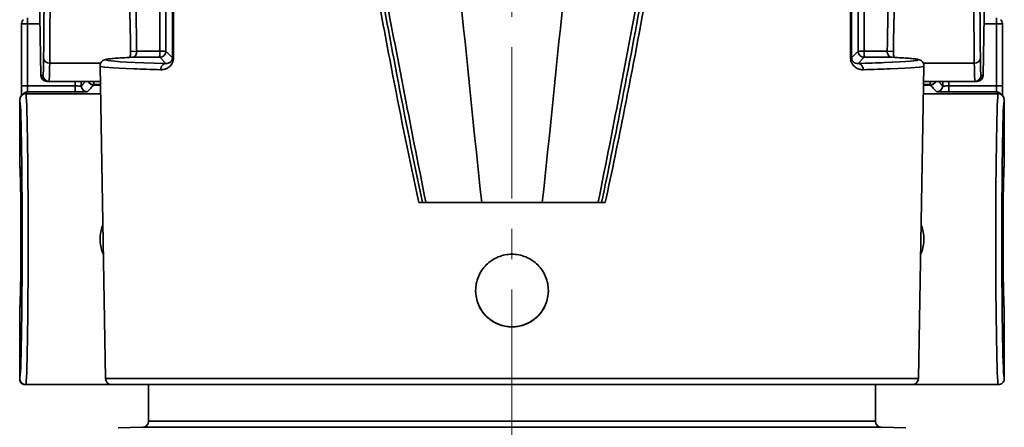
# Model space of a CAD drawing. Units: inches. Extents: x 3005 to 9900, y -109 to 327.
# Drawn here: x 6973 to 7054, y 23 to 57 of the extents above; entities that cross this region are included whole.
import ezdxf

# ---------------------------------------------------------------- set-up
doc = ezdxf.new("R2010")
doc.units = ezdxf.units.IN
doc.header["$MEASUREMENT"] = 0
doc.linetypes.add('CENTER', pattern=[2, 1.25, -0.25, 0.25, -0.25])
doc.linetypes.add('LONG_DASH_DOTTED', pattern=[0.3001, 0.2362, -0.0295, 0.0049, -0.0295])
for name, color, linetype, lineweight in [('Centerline(Atlas Copco)', 7, 'LONG_DASH_DOTTED', 13), ('Visible Edges(Atlas Copco)', 7, 'Continuous', 35), ('Visible Tangent Edges(Atlas Copco)', 7, 'Continuous', 35)]:
    doc.layers.add(name, color=color, linetype=linetype, lineweight=lineweight)

# ---------------------------------------------------------------- blocks, each defined once
blk = doc.blocks.new('DFIO')
at = {"layer": 'Centerline(Atlas Copco)', "linetype": 'CENTER', "ltscale": 10}
blk.add_line((0, 283.687), (0, -4.435), dxfattribs=at)
at = {"layer": 'Visible Edges(Atlas Copco)'}
for p, q in [((-39.013, 148.821), (-38.883, 141.347)), ((38.883, 141.347), (39.013, 148.821)), ((-40.471, 145.592), (-40.471, 140.486)), ((40.471, 145.592), (40.471, 140.486)), ((-33.545, 116.347), (-33.995, 142.127)), ((33.545, 116.347), (33.995, 142.127)), ((-38.383, 140.856), (-38.214, 140.856)), ((-38.214, 140.856), (-33.972, 140.856)), ((33.972, 140.856), (38.214, 140.856)), ((38.214, 140.856), (38.383, 140.856)), ((-40.482, 139.699), (-40.342, 139.839)), ((40.342, 139.839), (40.482, 139.699)), ((-40.628, 133.944), (-40.628, 139.346)), ((-40.628, 139.346), (-40.628, 139.346)), ((40.628, 139.346), (40.628, 133.944)), ((40.628, 139.346), (40.628, 139.346)), ((-40.628, 133.944), (-40.628, 133.944)), ((40.628, 133.944), (40.628, 133.944)), ((-7.688, 130.856), (-7.396, 130.856)), ((-7.396, 130.856), (-7.103, 130.856)), ((-7.103, 130.856), (-2.5, 130.856)), ((2.5, 130.856), (-2.5, 130.856)), ((2.5, 130.856), (7.103, 130.856)), ((7.103, 130.856), (7.396, 130.856)), ((7.396, 130.856), (7.688, 130.856)), ((-40.628, 122.144), (-40.628, 122.144)), ((-40.628, 116.349), (-40.628, 122.144)), ((40.628, 122.144), (40.628, 122.144)), ((40.628, 122.144), (40.628, 116.349)), ((-40.628, 116.341), (-40.628, 116.349)), ((-40.133, 115.846), (-40.125, 115.846)), ((-40.125, 115.846), (-30, 115.846)), ((33.045, 115.856), (-33.045, 115.856)), ((-30, 115.856), (-30, 112.825)), ((30, 115.856), (30, 112.825)), ((30, 115.846), (40.125, 115.846)), ((-30.491, 112.325), (-32.5, 112.29)), ((30.491, 112.325), (32.5, 112.29))]:
    blk.add_line(p, q, dxfattribs=at)
for centre, start, end in [((-39.971, 145.592), 135, 180), ((39.971, 145.592), 0, 45), ((-38.383, 141.356), 181.00015, 270), ((38.383, 141.356), 270, 358.99985), ((-33.045, 116.356), 181, 270), ((33.045, 116.356), 270, 359), ((-30.5, 112.825), 271, 0), ((30.5, 112.825), 180, 269)]:
    blk.add_arc(centre, 0.5, start, end, dxfattribs=at)
for centre, major_axis, ratio, start_param, end_param in [((-40.128, 139.346), (-0.5, 0), 0.999695, 4.712389, 6.282881), ((40.128, 139.346), (-0.5, 0), 0.999695, 3.141897, 4.712389), ((0, 123.61), (3, 0), 0.999848, 3.142658, 6.28212), ((40.378, 116.099), (-0.131, -0.557), 0.38207, 2.113349, 2.124127)]:
    blk.add_ellipse(centre, major_axis=major_axis, ratio=ratio, start_param=start_param, end_param=end_param, dxfattribs=at)
for points, knots in [([(-8.887, 201.887), (-8.762, 200.049), (-8.633, 198.206), (-7.792, 186.53), (-6.899, 176.312), (-4.926, 154.46), (-3.76, 142.626), (-2.5, 130.856)], [0.2112071, 0.2112071, 0.2112071, 0.2112071, 0.2735332, 0.2735332, 0.6045268, 0.6045268, 1, 1, 1, 1]), ([(8.887, 201.887), (8.762, 200.049), (8.633, 198.206), (7.792, 186.53), (6.899, 176.312), (4.926, 154.46), (3.76, 142.626), (2.5, 130.856)], [0.2112071, 0.2112071, 0.2112071, 0.2112071, 0.2735332, 0.2735332, 0.6045268, 0.6045268, 1, 1, 1, 1]), ([(-31.471, 143.332), (-31.53, 146.462), (-31.589, 149.592), (-31.707, 155.852), (-31.766, 158.982), (-31.884, 165.241), (-31.943, 168.371), (-32.061, 174.631), (-32.12, 177.761), (-32.238, 184.021), (-32.297, 187.15), (-32.356, 190.28)], [2.79823, 2.79823, 2.79823, 2.79823, 3.737358, 3.737358, 4.676487, 4.676487, 5.615616, 5.615616, 6.554744, 6.554744, 7.493873, 7.493873, 7.493873, 7.493873]), ([(31.471, 143.332), (31.53, 146.462), (31.589, 149.592), (31.707, 155.852), (31.766, 158.982), (31.884, 165.241), (31.943, 168.371), (32.061, 174.631), (32.12, 177.761), (32.238, 184.021), (32.297, 187.15), (32.356, 190.28)], [2.798265, 2.798265, 2.798265, 2.798265, 3.737394, 3.737394, 4.676522, 4.676522, 5.615651, 5.615651, 6.55478, 6.55478, 7.493908, 7.493908, 7.493908, 7.493908]), ([(-31.537, 142.833), (-31.536, 142.835), (-31.536, 142.837), (-31.524, 142.871), (-31.513, 142.911), (-31.493, 143.005), (-31.485, 143.059), (-31.473, 143.177), (-31.47, 143.24), (-31.471, 143.313), (-31.471, 143.322), (-31.471, 143.332)], [0.0860421, 0.0860421, 0.0860421, 0.0860421, 0.08744132, 0.08744132, 0.10949997, 0.10949997, 0.13307875, 0.13307875, 0.1570675, 0.1570675, 0.16074905, 0.16074905, 0.16074905, 0.16074905]), ([(31.471, 143.332), (31.47, 143.268), (31.472, 143.205), (31.482, 143.084), (31.49, 143.027), (31.509, 142.925), (31.521, 142.881), (31.534, 142.841), (31.535, 142.837), (31.537, 142.833)], [0, 0, 0, 0, 0.02412949, 0.02412949, 0.04813426, 0.04813426, 0.07181547, 0.07181547, 0.07470452, 0.07470452, 0.07470452, 0.07470452]), ([(-31.364, 142.841), (-31.65, 142.828), (-31.909, 142.815), (-32.372, 142.787), (-32.577, 142.773), (-32.932, 142.745), (-33.082, 142.731), (-33.333, 142.701), (-33.431, 142.686), (-33.574, 142.652), (-33.618, 142.642), (-33.729, 142.588), (-33.776, 142.565), (-33.89, 142.453), (-33.957, 142.368), (-33.991, 142.203), (-33.995, 142.165), (-33.995, 142.127)], [-1.9313713, -1.9313713, -1.9313713, -1.9313713, -1.8591953, -1.8591953, -1.7870194, -1.7870194, -1.7148435, -1.7148435, -1.6426676, -1.6426676, -1.6065796, -1.6065796, -1.5885356, -1.5885356, -1.5743952, -1.5743952, -1.5704916, -1.5704916, -1.5704916, -1.5704916]), ([(31.364, 142.841), (31.65, 142.828), (31.909, 142.815), (32.372, 142.787), (32.577, 142.773), (32.932, 142.745), (33.082, 142.731), (33.333, 142.701), (33.431, 142.686), (33.574, 142.652), (33.618, 142.642), (33.729, 142.588), (33.776, 142.565), (33.89, 142.453), (33.957, 142.368), (33.991, 142.203), (33.995, 142.165), (33.995, 142.127)], [-1.9313713, -1.9313713, -1.9313713, -1.9313713, -1.8591953, -1.8591953, -1.7870194, -1.7870194, -1.7148435, -1.7148435, -1.6426676, -1.6426676, -1.6065796, -1.6065796, -1.5885356, -1.5885356, -1.5743952, -1.5743952, -1.5704916, -1.5704916, -1.5704916, -1.5704916]), ([(-40.471, 140.486), (-40.471, 140.383), (-40.471, 140.28), (-40.473, 140.085), (-40.473, 139.992), (-40.475, 139.831), (-40.477, 139.761), (-40.478, 139.703)], [0, 0, 0, 0, 0.3106686, 0.3106686, 0.6213372, 0.6213372, 0.9168364, 0.9168364, 0.9168364, 0.9168364]), ([(40.478, 139.703), (40.477, 139.752), (40.476, 139.81), (40.474, 139.954), (40.473, 140.044), (40.472, 140.236), (40.471, 140.338), (40.471, 140.455), (40.471, 140.47), (40.471, 140.486)], [-0.9168342, -0.9168342, -0.9168342, -0.9168342, -0.6667673, -0.6667673, -0.3560987, -0.3560987, -0.0454301, -0.0454301, 0, 0, 0, 0]), ([(-40.611, 133.831), (-40.611, 133.831), (-40.61, 133.826), (-40.606, 133.786), (-40.6, 133.706), (-40.59, 133.506), (-40.585, 133.393), (-40.576, 133.121), (-40.571, 132.96), (-40.563, 132.596), (-40.559, 132.392), (-40.551, 131.949), (-40.548, 131.709), (-40.541, 131.2), (-40.538, 130.931), (-40.534, 130.369), (-40.532, 130.077), (-40.528, 129.478), (-40.527, 129.171), (-40.526, 128.55), (-40.525, 128.236), (-40.526, 127.608), (-40.526, 127.295), (-40.528, 126.678), (-40.53, 126.374), (-40.533, 125.783), (-40.535, 125.496), (-40.541, 124.946), (-40.544, 124.684), (-40.55, 124.189), (-40.554, 123.958), (-40.562, 123.532), (-40.566, 123.338), (-40.575, 122.993), (-40.58, 122.842), (-40.589, 122.588), (-40.594, 122.484), (-40.603, 122.335), (-40.608, 122.282), (-40.611, 122.26), (-40.611, 122.257), (-40.611, 122.257)], [-1.457944, -1.457944, -1.457944, -1.457944, -1.417001, -1.417001, -1.23881, -1.23881, -1.090753, -1.090753, -0.934924, -0.934924, -0.776759, -0.776759, -0.617728, -0.617728, -0.458318, -0.458318, -0.298725, -0.298725, -0.139039, -0.139039, 0.020689, 0.020689, 0.180428, 0.180428, 0.340149, 0.340149, 0.499816, 0.499816, 0.659373, 0.659373, 0.81871, 0.81871, 0.97758, 0.97758, 1.135332, 1.135332, 1.2898, 1.2898, 1.42969, 1.42969, 1.457944, 1.457944, 1.457944, 1.457944]), ([(40.611, 122.257), (40.611, 122.257), (40.61, 122.262), (40.606, 122.302), (40.6, 122.382), (40.59, 122.582), (40.585, 122.695), (40.576, 122.967), (40.571, 123.128), (40.563, 123.492), (40.559, 123.696), (40.551, 124.139), (40.548, 124.379), (40.541, 124.888), (40.538, 125.157), (40.534, 125.719), (40.532, 126.011), (40.528, 126.61), (40.527, 126.917), (40.526, 127.538), (40.525, 127.852), (40.526, 128.479), (40.526, 128.793), (40.528, 129.41), (40.53, 129.714), (40.533, 130.305), (40.535, 130.592), (40.541, 131.142), (40.544, 131.404), (40.55, 131.899), (40.554, 132.13), (40.562, 132.556), (40.566, 132.75), (40.575, 133.095), (40.58, 133.246), (40.589, 133.5), (40.594, 133.604), (40.603, 133.753), (40.608, 133.806), (40.611, 133.828), (40.611, 133.831), (40.611, 133.831)], [-1.457944, -1.457944, -1.457944, -1.457944, -1.417001, -1.417001, -1.23881, -1.23881, -1.090753, -1.090753, -0.934924, -0.934924, -0.776759, -0.776759, -0.617728, -0.617728, -0.458318, -0.458318, -0.298725, -0.298725, -0.139039, -0.139039, 0.020689, 0.020689, 0.180428, 0.180428, 0.340149, 0.340149, 0.499816, 0.499816, 0.659373, 0.659373, 0.81871, 0.81871, 0.97758, 0.97758, 1.135332, 1.135332, 1.2898, 1.2898, 1.42969, 1.42969, 1.457944, 1.457944, 1.457944, 1.457944]), ([(-34, 127.844), (-34, 128.222), (-33.924, 128.625), (-33.769, 128.998), (-33.767, 129.003), (-33.766, 129.007)], [0.4541061, 0.4541061, 0.4541061, 0.4541061, 0.5676247, 0.5676247, 0.5689011, 0.5689011, 0.5689011, 0.5689011]), ([(33.766, 129.007), (33.767, 129.003), (33.769, 128.998), (33.924, 128.625), (34, 128.222), (34, 127.844)], [1.2475234, 1.2475234, 1.2475234, 1.2475234, 1.2487998, 1.2487998, 1.3623184, 1.3623184, 1.3623184, 1.3623184]), ([(-33.723, 126.585), (-33.74, 126.621), (-33.756, 126.657), (-33.924, 127.063), (-34, 127.466), (-34, 127.844)], [2.1458232, 2.1458232, 2.1458232, 2.1458232, 2.1570121, 2.1570121, 2.2705307, 2.2705307, 2.2705307, 2.2705307]), ([(34, 127.844), (34, 127.466), (33.924, 127.063), (33.756, 126.657), (33.74, 126.621), (33.723, 126.585)], [1.3623184, 1.3623184, 1.3623184, 1.3623184, 1.475837, 1.475837, 1.4870258, 1.4870258, 1.4870258, 1.4870258]), ([(0, 120.602), (-0.377, 120.602), (-0.778, 120.677), (-1.516, 120.983), (-1.853, 121.214), (-2.386, 121.746), (-2.617, 122.083), (-2.924, 122.821), (-2.999, 123.222), (-3.001, 123.976), (-2.926, 124.378), (-2.62, 125.118), (-2.389, 125.455), (-1.857, 125.988), (-1.519, 126.219), (-0.78, 126.525), (-0.377, 126.601), (0, 126.601)], [0.4518131, 0.4518131, 0.4518131, 0.4518131, 0.5647662, 0.5647662, 0.6777192, 0.6777192, 0.7906727, 0.7906727, 0.9036262, 0.9036262, 1.0168137, 1.0168137, 1.1300013, 1.1300013, 1.2431886, 1.2431886, 1.3563759, 1.3563759, 1.3563759, 1.3563759]), ([(0, 126.601), (0.377, 126.601), (0.78, 126.525), (1.519, 126.219), (1.857, 125.988), (2.389, 125.455), (2.62, 125.118), (2.926, 124.378), (3.001, 123.976), (3, 123.599), (2.999, 123.222), (2.924, 122.821), (2.617, 122.083), (2.386, 121.746), (1.853, 121.214), (1.516, 120.983), (0.778, 120.677), (0.377, 120.602), (0, 120.602)], [1.3563759, 1.3563759, 1.3563759, 1.3563759, 1.4695632, 1.4695632, 1.5827505, 1.5827505, 1.695938, 1.695938, 1.8091256, 1.8091256, 1.8091256, 1.9220791, 1.9220791, 2.0350326, 2.0350326, 2.1479856, 2.1479856, 2.2609387, 2.2609387, 2.2609387, 2.2609387]), ([(-40.628, 116.297), (-40.628, 116.31), (-40.628, 116.324), (-40.628, 116.339), (-40.628, 116.34), (-40.628, 116.341)], [0.073440271, 0.073440271, 0.073440271, 0.073440271, 0.07753693, 0.07753693, 0.077865352, 0.077865352, 0.077865352, 0.077865352]), ([(-40.178, 115.846), (-40.202, 115.846), (-40.226, 115.847), (-40.301, 115.858), (-40.353, 115.874), (-40.453, 115.927), (-40.496, 115.962), (-40.563, 116.046), (-40.588, 116.093), (-40.614, 116.172), (-40.62, 116.201), (-40.626, 116.241), (-40.627, 116.252), (-40.628, 116.272), (-40.628, 116.282), (-40.628, 116.293), (-40.628, 116.294), (-40.628, 116.295), (-40.628, 116.295), (-40.628, 116.296), (-40.628, 116.296), (-40.628, 116.297)], [0, 0, 0, 0, 0.00724881, 0.00724881, 0.02336145, 0.02336145, 0.03936897, 0.03936897, 0.054388, 0.054388, 0.06272214, 0.06272214, 0.06560862, 0.06560862, 0.06828694, 0.06828694, 0.06856467, 0.06856467, 0.06865234, 0.06865234, 0.06872585, 0.06872585, 0.06872585, 0.06872585]), ([(40.132, 115.846), (40.189, 115.846), (40.247, 115.857), (40.365, 115.9), (40.421, 115.935), (40.518, 116.026), (40.558, 116.081), (40.599, 116.174), (40.61, 116.207), (40.624, 116.275), (40.628, 116.309), (40.628, 116.344)], [0.00079312, 0.00079312, 0.00079312, 0.00079312, 0.01934722, 0.01934722, 0.03963204, 0.03963204, 0.06005119, 0.06005119, 0.07072598, 0.07072598, 0.08149854, 0.08149854, 0.08149854, 0.08149854]), ([(-40.178, 115.846), (-40.164, 115.846), (-40.15, 115.846), (-40.136, 115.846), (-40.134, 115.846), (-40.133, 115.846)], [0.073440271, 0.073440271, 0.073440271, 0.073440271, 0.077536857, 0.077536857, 0.077865351, 0.077865351, 0.077865351, 0.077865351]), ([(40.125, 115.846), (40.127, 115.846), (40.129, 115.846), (40.132, 115.846), (40.132, 115.846), (40.132, 115.846)], [0, 0, 0, 0, 0.0007052396, 0.0007052396, 0.0007554085, 0.0007554085, 0.0007554085, 0.0007554085])]:
    blk.add_open_spline(points, degree=3, knots=knots, dxfattribs=at)
for points in [[(-40.608, 133.802), (-40.621, 133.848), (-40.628, 133.896), (-40.628, 133.944)], [(40.628, 133.944), (40.628, 133.896), (40.621, 133.848), (40.608, 133.802)], [(-40.608, 122.286), (-40.621, 122.24), (-40.628, 122.192), (-40.628, 122.144)], [(40.608, 122.286), (40.621, 122.24), (40.628, 122.192), (40.628, 122.144)]]:
    blk.add_open_spline(points, degree=3, dxfattribs=at)
at = {"layer": 'Visible Tangent Edges(Atlas Copco)'}
for p, q in [((-29.068, 190.29), (-29.068, 143.342)), ((-28.568, 143.342), (-28.568, 190.29)), ((28.568, 190.29), (28.568, 143.342)), ((29.068, 143.342), (29.068, 190.29)), ((-38.883, 141.347), (-39.013, 148.821)), ((39.013, 148.821), (38.883, 141.347)), ((-40.471, 145.592), (-39.971, 145.592)), ((-39.971, 146.092), (-39.971, 145.592)), ((-39.971, 140.486), (-39.971, 145.592)), ((-39.971, 145.592), (-38.957, 145.592)), ((38.957, 145.592), (39.971, 145.592)), ((39.971, 145.592), (39.971, 146.092)), ((39.971, 145.592), (40.471, 145.592)), ((39.971, 145.592), (39.971, 140.486)), ((-30.971, 143.342), (-31.471, 143.332)), ((-29.068, 143.342), (-30.971, 143.342)), ((-29.068, 143.342), (-29.068, 142.842)), ((-28.568, 143.342), (-29.068, 143.342)), ((-28.028, 142.802), (-28.568, 143.342)), ((28.568, 143.342), (28.028, 142.802)), ((29.068, 143.342), (28.568, 143.342)), ((29.068, 142.842), (29.068, 143.342)), ((30.971, 143.342), (29.068, 143.342)), ((31.471, 143.332), (30.971, 143.342)), ((-33.947, 142.351), (-38.152, 142.351)), ((-31.341, 142.842), (-29.068, 142.842)), ((-29.068, 142.842), (-28.556, 142.33)), ((28.556, 142.33), (29.068, 142.842)), ((29.068, 142.842), (31.341, 142.842)), ((38.152, 142.351), (33.947, 142.351)), ((-38.714, 141.347), (-38.883, 141.347)), ((-38.883, 141.347), (-38.883, 141.347)), ((-34.522, 140.554), (-34.522, 140.59)), ((-33.968, 140.59), (-34.522, 140.59)), ((34.522, 140.59), (33.968, 140.59)), ((34.522, 140.59), (34.522, 140.554)), ((38.883, 141.347), (38.714, 141.347)), ((38.883, 141.347), (38.883, 141.347)), ((-39.971, 140.486), (-40.471, 140.486)), ((-40.128, 139.846), (-39.988, 139.986)), ((-40.125, 139.842), (-40.128, 139.846)), ((-40.125, 139.842), (-33.955, 139.842)), ((-39.988, 139.986), (-36.05, 139.986)), ((-36.05, 140.486), (-39.971, 140.486)), ((-36.05, 139.986), (-36.05, 140.486)), ((-34.522, 140.554), (-33.967, 140.554)), ((33.955, 139.842), (40.125, 139.842)), ((33.967, 140.554), (34.522, 140.554)), ((39.971, 140.486), (36.05, 140.486)), ((36.05, 140.486), (36.05, 139.986)), ((36.05, 139.986), (39.988, 139.986)), ((40.471, 140.486), (39.971, 140.486)), ((39.988, 139.986), (40.128, 139.846)), ((40.128, 139.846), (40.125, 139.842)), ((-40.628, 139.346), (-40.625, 139.342)), ((40.625, 139.342), (40.628, 139.346)), ((-33.545, 116.347), (33.545, 116.347)), ((30.491, 112.325), (-30.491, 112.325)), ((-30, 112.825), (30, 112.825))]:
    blk.add_line(p, q, dxfattribs=at)
for centre, major_axis, ratio, start_param, end_param in [((-40.166, 196.347), (1.1, -63), 0.01745, 0.553619, 1.483132), ((-39.666, 196.356), (-1.1, 63.5), 0.017312, 3.695216, 4.624661), ((39.666, 196.356), (-1.1, -63.5), 0.017312, 4.800117, 5.729562), ((40.166, 196.347), (1.1, 63), 0.01745, 1.65846, 2.587974), ((-29.068, 143.342), (0.354, 0.354), 0.999695, 3.927143, 5.497635), ((29.068, 143.342), (0.354, -0.354), 0.999695, 3.927143, 5.497635), ((-38.88, 150.847), (0.166, -9.5), 0.01745, 6.282881, 6.836804), ((-38.152, 142.776), (-0.5, 0.005), 0.850454, 0.033177, 1.57995), ((-38.38, 150.856), (-0.166, 10), 0.016578, 3.141318, 3.695241), ((0, 142.635), (-33.495, 0), 0.017455, 5.922611, 6.833102), ((-31.341, 142.342), (-0.023, 0.499), 0.935569, 6.233745, 6.283185), ((-28.556, 141.83), (0.014, 0.5), 0.852474, 0.033391, 1.612521), ((-27.529, 142.802), (-0.5, 0), 0.031394, 0.017462, 0.60683), ((27.529, 142.802), (0.5, 0), 0.031394, 5.676355, 6.265723), ((28.556, 141.83), (-0.014, 0.5), 0.852474, 4.670664, 6.249795), ((31.341, 142.342), (0.023, 0.499), 0.935569, 0, 0.04944), ((38.152, 142.776), (0.5, 0.005), 0.850454, 4.703236, 6.250008), ((38.38, 150.856), (-0.166, -10), 0.016578, 5.729537, 6.28346), ((38.88, 150.847), (0.166, 9.5), 0.01745, 2.587974, 3.141897), ((-38.383, 141.356), (0, -0.5), 0.999848, 4.729842, 6.283185), ((-38.214, 141.356), (0, -0.5), 0.999848, 4.729842, 6.283185), ((-34.522, 141.053), (0.361, -0.346), 0.999708, 4.313268, 5.476811), ((-34.522, 141.053), (-0.5, 0.001), 0.926775, 0.443634, 1.572883), ((34.522, 141.053), (-0.5, -0.001), 0.926775, 1.56871, 2.697959), ((34.522, 141.053), (0.361, 0.346), 0.999708, 3.947967, 5.11151), ((38.214, 141.356), (0, -0.5), 0.999848, 0, 1.553343), ((38.383, 141.356), (0, -0.5), 0.999848, 0, 1.553343), ((-40.125, 139.342), (0.354, 0.354), 0.999695, 0.78555, 2.356042), ((-39.988, 139.486), (-0.354, 0.354), 0.999695, 5.497635, 6.283185), ((-40.128, 127.844), (0, 12), 0.016728, 3.159046, 6.265732), ((-39.989, 140.486), (0, 0.5), 0.03491, 3.159046, 4.712389), ((-35.05, 140.503), (0.361, -0.346), 0.999708, 3.948462, 5.475321), ((35.05, 140.503), (0.361, 0.346), 0.999708, 3.949457, 5.476316), ((40.128, 127.844), (0, -12), 0.016728, 3.159046, 6.265732), ((39.989, 140.486), (0, -0.5), 0.03491, 4.712389, 6.265732), ((39.988, 139.486), (0.354, 0.354), 0.999695, 0, 0.78555), ((40.125, 139.342), (-0.354, 0.354), 0.999695, 3.927143, 5.497635), ((-40.628, 127.844), (0, -11.5), 0.017455, 0.017453, 3.124139), ((40.628, 127.844), (0, 11.5), 0.017455, 0.017453, 3.142279), ((-40.628, 128.044), (0, 5.9), 0.017455, 3.141442, 6.283336), ((40.628, 128.044), (0, -5.9), 0.017455, 3.141442, 6.283336), ((-40.125, 116.346), (0.354, -0.354), 0.999695, 3.927143, 5.497635)]:
    blk.add_ellipse(centre, major_axis=major_axis, ratio=ratio, start_param=start_param, end_param=end_param, dxfattribs=at)
for points, knots in [([(-27.996, 204.112), (-27.998, 199.16), (-28.001, 194.207), (-28.007, 183.642), (-28.01, 178.03), (-28.012, 172.417), (-28.017, 164.856), (-28.021, 157.296), (-28.026, 147.424), (-28.027, 145.113), (-28.028, 142.802)], [0.198121, 0.198121, 0.198121, 0.198121, 1.684535, 1.684535, 3.36907, 3.36907, 3.36907, 5.638338, 5.638338, 6.33202, 6.33202, 6.33202, 6.33202]), ([(-27.939, 142.793), (-27.937, 145.104), (-27.936, 147.415), (-27.928, 157.287), (-27.922, 164.848), (-27.917, 172.408), (-27.913, 178.021), (-27.908, 183.633), (-27.901, 194.214), (-27.897, 199.183), (-27.894, 204.151)], [-6.33202, -6.33202, -6.33202, -6.33202, -5.638338, -5.638338, -3.36907, -3.36907, -3.36907, -1.684535, -1.684535, -0.193367, -0.193367, -0.193367, -0.193367]), ([(27.894, 204.16), (27.897, 199.188), (27.901, 194.216), (27.909, 183.632), (27.913, 178.02), (27.917, 172.408), (27.922, 164.848), (27.928, 157.288), (27.936, 147.416), (27.937, 145.104), (27.939, 142.793)], [-8.884681, -8.884681, -8.884681, -8.884681, -7.392468, -7.392468, -5.708128, -5.708128, -5.708128, -3.438949, -3.438949, -2.745178, -2.745178, -2.745178, -2.745178]), ([(28.028, 142.802), (28.027, 145.113), (28.026, 147.425), (28.021, 157.296), (28.017, 164.857), (28.012, 172.417), (28.01, 178.029), (28.007, 183.641), (28.001, 194.285), (27.998, 199.317), (27.996, 204.349)], [2.745178, 2.745178, 2.745178, 2.745178, 3.438949, 3.438949, 5.708128, 5.708128, 5.708128, 7.392468, 7.392468, 8.902787, 8.902787, 8.902787, 8.902787]), ([(-30.971, 143.342), (-30.976, 143.626), (-30.982, 143.909), (-31.128, 151.646), (-31.268, 159.098), (-31.409, 166.551), (-31.529, 172.924), (-31.649, 179.296), (-31.798, 187.209), (-31.827, 188.749), (-31.856, 190.29)], [2.79823, 2.79823, 2.79823, 2.79823, 2.883427, 2.883427, 5.119585, 5.119585, 5.119585, 7.031705, 7.031705, 7.493873, 7.493873, 7.493873, 7.493873]), ([(31.856, 190.29), (31.827, 188.752), (31.798, 187.214), (31.649, 179.305), (31.529, 172.935), (31.409, 166.564), (31.269, 159.116), (31.128, 151.668), (30.982, 143.927), (30.977, 143.634), (30.971, 143.342)], [-7.493908, -7.493908, -7.493908, -7.493908, -7.032411, -7.032411, -5.120963, -5.120963, -5.120963, -2.886109, -2.886109, -2.798265, -2.798265, -2.798265, -2.798265]), ([(-7.103, 130.856), (-7.108, 130.88), (-7.113, 130.904), (-7.118, 130.929), (-7.753, 134.086), (-8.375, 137.245), (-9.584, 143.499), (-10.172, 146.593), (-11.335, 152.818), (-11.91, 155.95), (-12.759, 160.648), (-13.04, 162.214), (-13.471, 164.639), (-13.624, 165.499), (-13.775, 166.356)], [-7.659514, -7.659514, -7.659514, -7.659514, -7.652074, -7.652074, -7.652074, -6.68673, -6.68673, -5.742674, -5.742674, -4.787974, -4.787974, -4.310624, -4.310624, -4.049008, -4.049008, -4.049008, -4.049008]), ([(13.775, 166.356), (13.624, 165.499), (13.471, 164.639), (13.04, 162.214), (12.759, 160.648), (11.91, 155.95), (11.335, 152.818), (10.172, 146.593), (9.584, 143.499), (8.375, 137.245), (7.753, 134.086), (7.118, 130.929), (7.113, 130.904), (7.108, 130.88), (7.103, 130.856)], [-3.603066, -3.603066, -3.603066, -3.603066, -3.34145, -3.34145, -2.8641, -2.8641, -1.9094, -1.9094, -0.965344, -0.965344, 0, 0, 0, 0.00744, 0.00744, 0.00744, 0.00744]), ([(-11.224, 148.749), (-10.769, 146.269), (-10.305, 143.789), (-9.151, 137.819), (-8.452, 134.33), (-7.688, 130.856)], [0, 0, 0, 0, 0.757787, 0.757787, 1.826467, 1.826467, 1.826467, 1.826467]), ([(-7.396, 130.856), (-8.128, 134.36), (-8.822, 137.874), (-9.973, 143.869), (-10.439, 146.349), (-10.898, 148.83)], [-1.833458, -1.833458, -1.833458, -1.833458, -0.757787, -0.757787, 0, 0, 0, 0]), ([(10.898, 148.83), (10.27, 145.436), (9.629, 142.044), (8.459, 136.053), (7.939, 133.451), (7.396, 130.856)], [0, 0, 0, 0, 1.03658, 1.03658, 1.833456, 1.833456, 1.833456, 1.833456]), ([(7.688, 130.856), (8.253, 133.424), (8.781, 136), (9.962, 141.965), (10.601, 145.356), (11.224, 148.749)], [-1.826465, -1.826465, -1.826465, -1.826465, -1.03658, -1.03658, 0, 0, 0, 0]), ([(-31.341, 142.842), (-31.303, 142.843), (-31.265, 142.851), (-31.17, 142.892), (-31.115, 142.937), (-31.005, 143.087), (-30.966, 143.213), (-30.971, 143.342)], [0, 0, 0, 0, 0.0322192, 0.0322192, 0.0837698, 0.0837698, 0.160749, 0.160749, 0.160749, 0.160749]), ([(30.971, 143.342), (30.97, 143.311), (30.971, 143.281), (30.98, 143.203), (30.991, 143.156), (31.029, 143.058), (31.058, 143.009), (31.139, 142.915), (31.193, 142.878), (31.28, 142.848), (31.31, 142.842), (31.341, 142.842)], [0, 0, 0, 0, 0.0182849, 0.0182849, 0.0475407, 0.0475407, 0.0855733, 0.0855733, 0.1350157, 0.1350157, 0.1607471, 0.1607471, 0.1607471, 0.1607471]), ([(-28.983, 141.821), (-28.867, 141.818), (-28.749, 141.833), (-28.541, 141.898), (-28.452, 141.94), (-28.306, 142.039), (-28.248, 142.087), (-28.152, 142.191), (-28.112, 142.242), (-28.077, 142.301)], [-0.2329713, -0.2329713, -0.2329713, -0.2329713, -0.1673362, -0.1673362, -0.1170142, -0.1170142, -0.0828712, -0.0828712, -0.0567957, -0.0567957, -0.0567957, -0.0567957]), ([(-28.028, 142.802), (-28.028, 142.786), (-28.029, 142.77), (-28.033, 142.734), (-28.036, 142.713), (-28.046, 142.672), (-28.053, 142.652), (-28.071, 142.605), (-28.084, 142.581), (-28.116, 142.529), (-28.136, 142.503), (-28.184, 142.453), (-28.214, 142.429), (-28.287, 142.382), (-28.333, 142.362), (-28.438, 142.332), (-28.498, 142.327), (-28.556, 142.33)], [0, 0, 0, 0, 0.009519, 0.009519, 0.0223012, 0.0223012, 0.0364043, 0.0364043, 0.0566073, 0.0566073, 0.0828712, 0.0828712, 0.1170142, 0.1170142, 0.1673362, 0.1673362, 0.2329713, 0.2329713, 0.2329713, 0.2329713]), ([(-28.077, 142.301), (-28.077, 142.301), (-28.076, 142.302), (-28.058, 142.331), (-28.041, 142.363), (-28.026, 142.396)], [-0.05679566, -0.05679566, -0.05679566, -0.05679566, -0.05660729, -0.05660729, -0.04359394, -0.04359394, -0.04359394, -0.04359394]), ([(-28.026, 142.396), (-28.018, 142.415), (-28.01, 142.434), (-27.987, 142.492), (-27.974, 142.534), (-27.955, 142.616), (-27.948, 142.657), (-27.941, 142.73), (-27.939, 142.761), (-27.939, 142.793)], [-0.04359394, -0.04359394, -0.04359394, -0.04359394, -0.03640432, -0.03640432, -0.0223012, -0.0223012, -0.00951903, -0.00951903, 0, 0, 0, 0]), ([(27.939, 142.793), (27.939, 142.675), (27.962, 142.56), (28.007, 142.439), (28.016, 142.417), (28.026, 142.396)], [-0.23297884, -0.23297884, -0.23297884, -0.23297884, -0.19759508, -0.19759508, -0.18938368, -0.18938368, -0.18938368, -0.18938368]), ([(28.556, 142.33), (28.488, 142.326), (28.419, 142.334), (28.295, 142.377), (28.241, 142.406), (28.139, 142.494), (28.09, 142.554), (28.04, 142.686), (28.029, 142.743), (28.028, 142.802)], [0, 0, 0, 0, 0.0759981, 0.0759981, 0.1367966, 0.1367966, 0.1975951, 0.1975951, 0.2329788, 0.2329788, 0.2329788, 0.2329788]), ([(28.077, 142.301), (28.13, 142.212), (28.193, 142.14), (28.359, 141.991), (28.467, 141.93), (28.711, 141.838), (28.848, 141.817), (28.983, 141.821)], [-0.1761799, -0.1761799, -0.1761799, -0.1761799, -0.1367966, -0.1367966, -0.0759981, -0.0759981, 0, 0, 0, 0]), ([(31.341, 142.842), (32.672, 142.78), (33.401, 142.714), (33.595, 142.564), (32.648, 142.48), (30.107, 142.378), (29.379, 142.353), (28.556, 142.33)], [-1.9313713, -1.9313713, -1.9313713, -1.9313713, -1.5933152, -1.5933152, -1.1618663, -1.1618663, -1.0208798, -1.0208798, -1.0208798, -1.0208798]), ([(-33.994, 142.127), (-33.992, 142.047), (-33.033, 141.967), (-30.556, 141.869), (-29.818, 141.845), (-28.983, 141.821)], [-1.5704916, -1.5704916, -1.5704916, -1.5704916, -1.1618663, -1.1618663, -1.0208798, -1.0208798, -1.0208798, -1.0208798]), ([(28.983, 141.821), (29.818, 141.845), (30.556, 141.869), (33.033, 141.967), (33.992, 142.047), (33.994, 142.127)], [1.0208798, 1.0208798, 1.0208798, 1.0208798, 1.1618663, 1.1618663, 1.5704916, 1.5704916, 1.5704916, 1.5704916]), ([(-35.191, 140.856), (-35.217, 140.829), (-35.242, 140.802), (-35.268, 140.776), (-35.33, 140.711), (-35.392, 140.646), (-35.486, 140.547), (-35.517, 140.514), (-35.549, 140.481)], [1.144299, 1.144299, 1.144299, 1.144299, 1.600917, 1.600917, 1.600917, 2.71579, 2.71579, 3.28598, 3.28598, 3.28598, 3.28598]), ([(35.549, 140.481), (35.517, 140.514), (35.486, 140.547), (35.392, 140.646), (35.33, 140.711), (35.268, 140.776), (35.242, 140.802), (35.217, 140.829), (35.191, 140.856)], [1.176311, 1.176311, 1.176311, 1.176311, 1.7465, 1.7465, 2.861374, 2.861374, 2.861374, 3.317992, 3.317992, 3.317992, 3.317992]), ([(-35.549, 140.481), (-35.55, 140.48), (-35.553, 140.479), (-35.571, 140.477), (-35.59, 140.476), (-35.65, 140.475), (-35.695, 140.475), (-35.82, 140.477), (-35.904, 140.48), (-36.011, 140.484), (-36.03, 140.485), (-36.05, 140.486)], [0, 0, 0, 0, 0.0194598, 0.0194598, 0.0505955, 0.0505955, 0.091072, 0.091072, 0.1436913, 0.1436913, 0.1553769, 0.1553769, 0.1553769, 0.1553769]), ([(-36.05, 139.986), (-36.011, 139.986), (-35.972, 139.986), (-35.759, 139.986), (-35.59, 139.987), (-35.342, 139.99), (-35.251, 139.992), (-35.131, 139.996), (-35.094, 139.998), (-35.058, 140), (-35.051, 140.002), (-35.05, 140.003)], [-0.1553769, -0.1553769, -0.1553769, -0.1553769, -0.1436913, -0.1436913, -0.091072, -0.091072, -0.0505955, -0.0505955, -0.0194598, -0.0194598, 0, 0, 0, 0]), ([(-35.05, 140.003), (-35.018, 140.036), (-34.986, 140.069), (-34.892, 140.167), (-34.83, 140.232), (-34.768, 140.297), (-34.724, 140.343), (-34.679, 140.39), (-34.597, 140.475), (-34.56, 140.514), (-34.522, 140.554)], [-3.28598, -3.28598, -3.28598, -3.28598, -2.71579, -2.71579, -1.600917, -1.600917, -1.600917, -0.800459, -0.800459, -0.129623, -0.129623, -0.129623, -0.129623]), ([(34.522, 140.554), (34.56, 140.514), (34.597, 140.475), (34.679, 140.39), (34.724, 140.343), (34.768, 140.297), (34.83, 140.232), (34.892, 140.167), (34.986, 140.069), (35.018, 140.036), (35.05, 140.003)], [-4.332667, -4.332667, -4.332667, -4.332667, -3.661832, -3.661832, -2.861374, -2.861374, -2.861374, -1.7465, -1.7465, -1.176311, -1.176311, -1.176311, -1.176311]), ([(35.05, 140.003), (35.05, 140.002), (35.053, 140.001), (35.081, 139.998), (35.151, 139.995), (35.341, 139.99), (35.446, 139.989), (35.655, 139.987), (35.754, 139.986), (35.92, 139.986), (35.985, 139.986), (36.05, 139.986)], [-0.1553769, -0.1553769, -0.1553769, -0.1553769, -0.1440283, -0.1440283, -0.0912855, -0.0912855, -0.0507142, -0.0507142, -0.0195055, -0.0195055, 0, 0, 0, 0]), ([(36.05, 140.486), (36.017, 140.484), (35.985, 140.483), (35.902, 140.48), (35.852, 140.478), (35.747, 140.476), (35.695, 140.475), (35.6, 140.475), (35.565, 140.476), (35.551, 140.48), (35.549, 140.48), (35.549, 140.481)], [0, 0, 0, 0, 0.0195055, 0.0195055, 0.0507142, 0.0507142, 0.0912855, 0.0912855, 0.1440283, 0.1440283, 0.1553769, 0.1553769, 0.1553769, 0.1553769]), ([(-40.625, 116.346), (-40.626, 116.345), (-40.626, 116.336), (-40.628, 116.314), (-40.628, 116.306), (-40.628, 116.297)], [0, 0, 0, 0, 0.01500457, 0.01500457, 0.02145078, 0.02145078, 0.02145078, 0.02145078])]:
    blk.add_open_spline(points, degree=3, knots=knots, dxfattribs=at)
for points in [[(28.026, 142.396), (28.042, 142.363), (28.059, 142.33), (28.077, 142.301)], [(-36.066, 140.856), (-36.06, 140.732), (-36.055, 140.609), (-36.05, 140.486)], [(-35.549, 140.481), (-35.555, 140.606), (-35.56, 140.731), (-35.565, 140.856)], [(-34.522, 140.59), (-34.522, 140.677), (-34.522, 140.766), (-34.522, 140.856)], [(34.522, 140.856), (34.522, 140.766), (34.522, 140.677), (34.522, 140.59)], [(35.565, 140.856), (35.56, 140.731), (35.555, 140.606), (35.549, 140.481)], [(36.05, 140.486), (36.055, 140.609), (36.06, 140.732), (36.066, 140.856)]]:
    blk.add_open_spline(points, degree=3, dxfattribs=at)

msp = doc.modelspace()

# ---------------------------------------------------------------- block references
msp.add_blockref('DFIO', (7013.381, -88.93))

doc.saveas('drawing.dxf')
